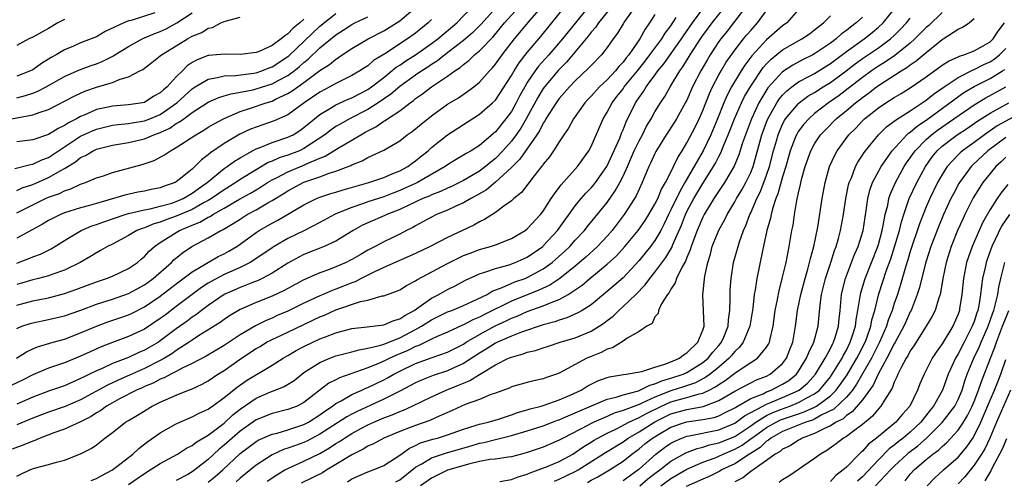
# Model space of a CAD drawing. Units: inches. Extents: x 2568000 to 2571000, y 1503000 to 1506000.
# Drawn here: x 2569017 to 2569141, y 1503142 to 1503199 of the extents above; entities that cross this region are included whole.
import ezdxf

# ---------------------------------------------------------------- set-up
doc = ezdxf.new("R2010")
doc.units = ezdxf.units.IN
doc.header["$MEASUREMENT"] = 0
doc.layers.add('LD25681503_2ft', color=101, linetype='Continuous')

msp = doc.modelspace()

# ---------------------------------------------------------------- linework, layer by layer
at = {"layer": 'LD25681503_2ft'}
for points, elevation in [([(2569031, 1503141.17), (2569033, 1503142.57), (2569033.73, 1503143), (2569035, 1503143.82), (2569037.17, 1503145), (2569038.28, 1503145.72), (2569039, 1503146.08), (2569039.5, 1503146.5), (2569041, 1503147.38), (2569043, 1503148.88), (2569044.1, 1503149.9), (2569045, 1503150.6), (2569047, 1503151.99), (2569048.73, 1503152.73), (2569049.41, 1503153), (2569050.53, 1503153.47), (2569051.77, 1503154.23), (2569052.72, 1503155), (2569053, 1503155.2), (2569055, 1503156.48), (2569056.24, 1503157), (2569057, 1503157.28), (2569058.35, 1503157.65), (2569059, 1503157.79), (2569059.93, 1503158.07), (2569061, 1503158.24), (2569062.65, 1503158.65), (2569063, 1503158.77), (2569065, 1503159.55), (2569067, 1503160.59), (2569067.73, 1503161), (2569069, 1503161.82), (2569071, 1503162.8), (2569071.54, 1503163), (2569073, 1503163.6), (2569074.09, 1503164.09), (2569075.96, 1503165), (2569076.6, 1503165.4), (2569077.84, 1503165.84), (2569079.44, 1503166.56), (2569080.71, 1503167), (2569081, 1503167.12), (2569083, 1503168.19), (2569084.12, 1503169), (2569084.59, 1503169.41), (2569085.65, 1503170.35), (2569086.32, 1503171), (2569087, 1503171.78), (2569088.15, 1503173), (2569088.52, 1503173.48), (2569091, 1503176.52), (2569092.03, 1503177.97), (2569092.58, 1503179), (2569093, 1503179.82), (2569093.54, 1503181), (2569094.41, 1503183), (2569095, 1503184.24), (2569095.42, 1503185), (2569095.94, 1503186.06), (2569096.51, 1503187), (2569097, 1503187.87), (2569097.69, 1503189), (2569098.22, 1503189.78), (2569098.89, 1503191), (2569100.11, 1503193), (2569100.49, 1503193.51), (2569101.4, 1503195), (2569102.69, 1503197), (2569103, 1503197.44), (2569104.16, 1503199), (2569106.29, 1503201.71)], 10444), ([(2569088.62, 1503201), (2569085.42, 1503197), (2569083.68, 1503195), (2569082.42, 1503193.58), (2569081.99, 1503193), (2569081, 1503191.53), (2569080.68, 1503191), (2569080.07, 1503189.93), (2569079.6, 1503189), (2569079, 1503187.93), (2569078.32, 1503187), (2569077, 1503185.38), (2569075, 1503183.67), (2569073.98, 1503183), (2569073.35, 1503182.65), (2569073, 1503182.42), (2569072.1, 1503181.9), (2569071, 1503181.21), (2569070.72, 1503181), (2569067.23, 1503179), (2569067.08, 1503178.92), (2569065, 1503178), (2569064.26, 1503177.74), (2569063, 1503177.24), (2569061, 1503176.58), (2569060.34, 1503176.34), (2569059, 1503175.9), (2569057, 1503175.07), (2569056.84, 1503175), (2569055, 1503173.99), (2569053.07, 1503173), (2569051, 1503172), (2569049.28, 1503171), (2569049, 1503170.83), (2569046.73, 1503169.27), (2569046.26, 1503169), (2569045, 1503168.37), (2569043, 1503167.47), (2569041.38, 1503166.62), (2569041, 1503166.39), (2569040.15, 1503165.85), (2569039, 1503165), (2569037, 1503163.46), (2569035.59, 1503162.41), (2569035, 1503161.96), (2569033, 1503160.65), (2569031, 1503159.71), (2569029, 1503158.99), (2569027.57, 1503158.43), (2569026.19, 1503157.81), (2569025, 1503157.25), (2569023, 1503156.43), (2569022.11, 1503156.11), (2569021, 1503155.74), (2569019, 1503154.91), (2569017.73, 1503154.27), (2569016.38, 1503153.62)], 10456), ([(2569016.99, 1503157), (2569018.21, 1503157.79), (2569019, 1503158.16), (2569019.59, 1503158.41), (2569021.55, 1503159), (2569023, 1503159.4), (2569025, 1503160.17), (2569026.98, 1503161.02), (2569028.44, 1503161.56), (2569029.94, 1503162.06), (2569031, 1503162.45), (2569031.38, 1503162.62), (2569033, 1503163.44), (2569035, 1503164.77), (2569037, 1503166.34), (2569039, 1503167.83), (2569042.27, 1503169.73), (2569043, 1503170.08), (2569043.59, 1503170.41), (2569044.57, 1503171), (2569045, 1503171.29), (2569047, 1503172.76), (2569047.37, 1503173), (2569049, 1503173.93), (2569049.71, 1503174.29), (2569053, 1503176.23), (2569054.56, 1503177), (2569055, 1503177.18), (2569056.38, 1503177.62), (2569057, 1503177.8), (2569057.9, 1503178.1), (2569061.12, 1503179), (2569063, 1503179.66), (2569064.08, 1503180.08), (2569065, 1503180.47), (2569066.01, 1503181), (2569066.57, 1503181.43), (2569067, 1503181.72), (2569067.7, 1503182.3), (2569068.57, 1503183), (2569069, 1503183.38), (2569071, 1503184.97), (2569073, 1503186.3), (2569075, 1503187.56), (2569076.65, 1503189), (2569077, 1503189.35), (2569079, 1503192.42), (2569079.34, 1503193), (2569079.99, 1503194.01), (2569081, 1503195.31), (2569082.7, 1503197.3), (2569084.08, 1503199), (2569085.64, 1503201)], 10458), ([(2569017, 1503168.91), (2569018.51, 1503169.49), (2569019, 1503169.7), (2569019.97, 1503170.03), (2569021.31, 1503170.69), (2569023, 1503171.75), (2569025.09, 1503173), (2569026.43, 1503173.57), (2569027, 1503173.75), (2569027.91, 1503174.09), (2569029, 1503174.47), (2569030.59, 1503175), (2569031, 1503175.12), (2569033, 1503175.59), (2569033.71, 1503175.71), (2569035, 1503176.03), (2569036.44, 1503176.44), (2569037, 1503176.62), (2569037.87, 1503177), (2569038.56, 1503177.44), (2569039, 1503177.67), (2569039.76, 1503178.24), (2569040.88, 1503179), (2569043, 1503180.75), (2569043.38, 1503181), (2569044.3, 1503181.7), (2569045, 1503182.12), (2569046.54, 1503183), (2569047, 1503183.24), (2569047.37, 1503183.37), (2569049, 1503184.03), (2569051, 1503184.68), (2569051.65, 1503185), (2569052.48, 1503185.52), (2569053, 1503185.89), (2569054.32, 1503187), (2569055, 1503187.54), (2569056.33, 1503188.33), (2569057, 1503188.75), (2569058.54, 1503189.46), (2569059, 1503189.64), (2569061, 1503190.68), (2569061.46, 1503191), (2569063, 1503192.19), (2569064.55, 1503193.45), (2569065, 1503193.72), (2569065.76, 1503194.24), (2569067, 1503195.02), (2569069, 1503196.42), (2569069.77, 1503197), (2569072.16, 1503199), (2569074.03, 1503201)], 10466), ([(2569077.13, 1503201), (2569075.18, 1503198.82), (2569074.18, 1503197.82), (2569073, 1503196.8), (2569070.66, 1503195), (2569069.74, 1503194.26), (2569069, 1503193.78), (2569068.53, 1503193.46), (2569067.78, 1503193), (2569067, 1503192.47), (2569065, 1503191.06), (2569063.9, 1503190.1), (2569062.29, 1503189), (2569061, 1503188.18), (2569058.73, 1503187), (2569057.62, 1503186.38), (2569057, 1503186.01), (2569056.4, 1503185.6), (2569055.62, 1503185), (2569053, 1503183.26), (2569052.45, 1503183), (2569051, 1503182.43), (2569049.9, 1503182.1), (2569049, 1503181.69), (2569048.5, 1503181.5), (2569047, 1503180.62), (2569045, 1503179.38), (2569044.45, 1503179), (2569043, 1503178.11), (2569041.4, 1503177), (2569041, 1503176.76), (2569040.49, 1503176.49), (2569039, 1503175.65), (2569037, 1503174.78), (2569035.67, 1503174.33), (2569035, 1503174.05), (2569034.17, 1503173.83), (2569033, 1503173.34), (2569032.73, 1503173.27), (2569032.06, 1503173), (2569031, 1503172.38), (2569029, 1503171.31), (2569028.39, 1503171), (2569027.52, 1503170.48), (2569027, 1503170.21), (2569026.26, 1503169.74), (2569024.96, 1503169), (2569023, 1503168.04), (2569021.53, 1503167.53), (2569021, 1503167.32), (2569019.73, 1503167), (2569019, 1503166.83), (2569017.61, 1503166.4), (2569017, 1503166.23)], 10464), ([(2569017, 1503163.65), (2569019, 1503164.18), (2569021, 1503164.57), (2569023, 1503165.09), (2569024.4, 1503165.6), (2569027, 1503166.59), (2569028.27, 1503167), (2569029, 1503167.29), (2569031, 1503168.23), (2569032.12, 1503169), (2569032.59, 1503169.41), (2569033, 1503169.75), (2569033.6, 1503170.4), (2569034.26, 1503171), (2569035, 1503171.5), (2569037, 1503172.77), (2569037.39, 1503173), (2569039, 1503173.67), (2569039.96, 1503174.04), (2569041, 1503174.66), (2569041.23, 1503174.77), (2569041.58, 1503175), (2569043, 1503175.79), (2569044.92, 1503176.92), (2569046.31, 1503177.69), (2569047, 1503178.11), (2569047.57, 1503178.43), (2569048.44, 1503179), (2569049, 1503179.34), (2569049.65, 1503179.65), (2569051, 1503180.36), (2569053, 1503181.17), (2569053.34, 1503181.34), (2569055, 1503182.06), (2569055.68, 1503182.32), (2569057.4, 1503183.4), (2569059, 1503184.33), (2569060.12, 1503185), (2569060.69, 1503185.31), (2569061, 1503185.5), (2569062, 1503186), (2569063, 1503186.7), (2569063.2, 1503186.8), (2569063.46, 1503187), (2569065, 1503188.01), (2569066.31, 1503189), (2569066.72, 1503189.28), (2569067, 1503189.52), (2569067.88, 1503190.12), (2569069, 1503190.99), (2569071, 1503192.33), (2569071.91, 1503193), (2569072.57, 1503193.43), (2569073, 1503193.81), (2569073.69, 1503194.31), (2569074.4, 1503195), (2569075, 1503195.49), (2569076.73, 1503197.27), (2569078.14, 1503199), (2569079.93, 1503201)], 10462), ([(2569017, 1503160.74), (2569017.64, 1503161), (2569018.67, 1503161.33), (2569019, 1503161.43), (2569021, 1503161.84), (2569023, 1503162.32), (2569025.03, 1503163.03), (2569027, 1503163.76), (2569029, 1503164.4), (2569031, 1503165.11), (2569033, 1503166.2), (2569033.47, 1503166.53), (2569034.09, 1503167), (2569036.39, 1503169), (2569036.69, 1503169.31), (2569037.78, 1503170.22), (2569038.96, 1503171), (2569041, 1503172.08), (2569042.58, 1503173), (2569042.87, 1503173.13), (2569044.14, 1503173.86), (2569045, 1503174.44), (2569045.89, 1503175), (2569047, 1503175.61), (2569048.47, 1503176.47), (2569049, 1503176.76), (2569050.4, 1503177.6), (2569051, 1503177.98), (2569053, 1503179.04), (2569055, 1503179.73), (2569056.17, 1503180.17), (2569057, 1503180.42), (2569058.87, 1503181.13), (2569059, 1503181.21), (2569060.28, 1503181.72), (2569061, 1503182.13), (2569063, 1503183.06), (2569065, 1503184.25), (2569065.95, 1503185), (2569066.58, 1503185.42), (2569067.68, 1503186.32), (2569069, 1503187.37), (2569071, 1503188.84), (2569072.36, 1503189.64), (2569073.56, 1503190.44), (2569074.28, 1503191), (2569075, 1503191.58), (2569076.24, 1503193), (2569076.62, 1503193.38), (2569077, 1503193.83), (2569077.84, 1503195), (2569079.41, 1503197), (2569081.37, 1503199.37), (2569082.77, 1503201)], 10460), ([(2569091.52, 1503201), (2569089.91, 1503199), (2569089.56, 1503198.44), (2569089, 1503197.83), (2569088.64, 1503197.36), (2569085.91, 1503194.09), (2569084.91, 1503193.09), (2569083.16, 1503191), (2569083, 1503190.78), (2569082.32, 1503189.68), (2569080.86, 1503187), (2569080.17, 1503185.83), (2569079.61, 1503185), (2569079, 1503184.19), (2569077.95, 1503183), (2569077, 1503182.03), (2569076.42, 1503181.58), (2569075.75, 1503181), (2569075, 1503180.43), (2569073, 1503179.27), (2569072.48, 1503179), (2569071.49, 1503178.51), (2569071, 1503178.31), (2569070.12, 1503177.88), (2569069, 1503177.47), (2569068.69, 1503177.31), (2569067.9, 1503177), (2569066.23, 1503176.23), (2569065, 1503175.64), (2569063.37, 1503175), (2569063.12, 1503174.88), (2569061, 1503173.95), (2569060.35, 1503173.65), (2569059.17, 1503173), (2569057, 1503171.67), (2569055.52, 1503171), (2569053, 1503169.98), (2569052.35, 1503169.65), (2569051, 1503168.91), (2569049, 1503167.66), (2569047.75, 1503167), (2569047.25, 1503166.75), (2569046.46, 1503166.46), (2569045, 1503165.87), (2569043, 1503164.97), (2569041, 1503163.62), (2569040.17, 1503163), (2569039.52, 1503162.48), (2569039, 1503162.15), (2569038.35, 1503161.65), (2569037, 1503160.67), (2569035, 1503159.16), (2569034.76, 1503159), (2569033, 1503157.99), (2569032.3, 1503157.7), (2569031, 1503157.08), (2569029, 1503156.32), (2569027.72, 1503155.72), (2569027, 1503155.42), (2569026.14, 1503155), (2569025.36, 1503154.64), (2569025, 1503154.44), (2569023.98, 1503154.02), (2569023, 1503153.56), (2569021, 1503152.86), (2569019, 1503152.13), (2569017, 1503151.26)], 10454), ([(2569094.48, 1503201), (2569093.18, 1503199.18), (2569093, 1503198.91), (2569092.29, 1503197.71), (2569091.75, 1503197), (2569091, 1503195.92), (2569090.29, 1503195), (2569089, 1503193.69), (2569088.68, 1503193.32), (2569087, 1503191.76), (2569086.28, 1503191), (2569085, 1503189.55), (2569084.6, 1503189), (2569083.33, 1503187), (2569083.22, 1503186.78), (2569083, 1503186.46), (2569082.52, 1503185.48), (2569082.21, 1503185), (2569080.07, 1503181.93), (2569079, 1503180.9), (2569077, 1503179.04), (2569075.9, 1503178.1), (2569074.63, 1503177.37), (2569073.91, 1503177), (2569073, 1503176.47), (2569072.06, 1503176.06), (2569071, 1503175.56), (2569069.61, 1503175), (2569069, 1503174.69), (2569067.92, 1503174.08), (2569067, 1503173.59), (2569066.63, 1503173.37), (2569065.87, 1503173), (2569065, 1503172.55), (2569063, 1503171.6), (2569061.92, 1503171), (2569061, 1503170.52), (2569060.03, 1503169.97), (2569059, 1503169.35), (2569058.77, 1503169.23), (2569058.28, 1503169), (2569057, 1503168.44), (2569056.09, 1503168.09), (2569055, 1503167.71), (2569053, 1503166.82), (2569051, 1503165.75), (2569050.52, 1503165.48), (2569049, 1503164.78), (2569047, 1503163.97), (2569045, 1503163.09), (2569043.69, 1503162.31), (2569043, 1503161.86), (2569042.51, 1503161.49), (2569039.8, 1503159.8), (2569039, 1503159.28), (2569038.6, 1503159), (2569037, 1503157.97), (2569036.44, 1503157.56), (2569035.51, 1503157), (2569035, 1503156.72), (2569033, 1503155.72), (2569031.13, 1503154.87), (2569029.73, 1503154.27), (2569028.36, 1503153.64), (2569025, 1503151.77), (2569023.06, 1503150.94), (2569021, 1503150.23), (2569020.11, 1503149.89), (2569019, 1503149.47), (2569017, 1503148.66)], 10452), ([(2569017, 1503175.22), (2569020.61, 1503177), (2569021, 1503177.17), (2569022.35, 1503177.65), (2569023, 1503177.99), (2569023.78, 1503178.22), (2569025, 1503178.8), (2569025.61, 1503179), (2569027, 1503179.58), (2569027.87, 1503179.87), (2569029, 1503180.26), (2569032.72, 1503181.28), (2569034.21, 1503181.79), (2569035.52, 1503182.48), (2569036.28, 1503183), (2569037, 1503183.38), (2569039.45, 1503185), (2569040.44, 1503185.56), (2569041, 1503185.93), (2569041.67, 1503186.33), (2569043, 1503187.05), (2569045, 1503187.9), (2569046.31, 1503188.31), (2569048.27, 1503189), (2569049, 1503189.22), (2569049.45, 1503189.45), (2569051, 1503190.16), (2569051.52, 1503190.48), (2569052.22, 1503191), (2569053, 1503191.55), (2569055, 1503193.04), (2569056.2, 1503193.8), (2569057, 1503194.48), (2569057.33, 1503194.67), (2569057.8, 1503195), (2569059, 1503195.8), (2569061.05, 1503197), (2569063, 1503198), (2569065, 1503199.25), (2569067, 1503200.92)], 10470), ([(2569026.32, 1503141.68), (2569027, 1503141.93), (2569027.68, 1503142.32), (2569029.02, 1503143), (2569031.57, 1503145), (2569032.29, 1503145.71), (2569033.43, 1503146.57), (2569035, 1503147.65), (2569037, 1503148.8), (2569037.43, 1503149), (2569039, 1503149.66), (2569039.88, 1503150.12), (2569041, 1503150.61), (2569041.21, 1503150.79), (2569041.55, 1503151), (2569043, 1503152.06), (2569044.62, 1503153.38), (2569045.8, 1503154.2), (2569049, 1503156.11), (2569050.39, 1503157), (2569051, 1503157.34), (2569052.03, 1503157.97), (2569053, 1503158.47), (2569054.1, 1503159), (2569055, 1503159.41), (2569055.69, 1503159.69), (2569057, 1503160.18), (2569059, 1503160.71), (2569060.92, 1503160.92), (2569063, 1503161.19), (2569064.26, 1503161.74), (2569065, 1503161.94), (2569065.63, 1503162.37), (2569066.81, 1503163), (2569067.4, 1503163.4), (2569069, 1503164.54), (2569069.91, 1503165), (2569071, 1503165.62), (2569071.94, 1503166.06), (2569073.24, 1503166.76), (2569075, 1503167.57), (2569075.81, 1503167.81), (2569077, 1503168.26), (2569078.72, 1503168.72), (2569079.49, 1503169), (2569081, 1503169.68), (2569082.93, 1503171), (2569083, 1503171.06), (2569084.78, 1503173), (2569087, 1503176.11), (2569087.73, 1503177), (2569088.32, 1503177.68), (2569089, 1503178.35), (2569089.3, 1503178.7), (2569089.54, 1503179), (2569090.98, 1503181), (2569092.58, 1503184.58), (2569092.81, 1503185.19), (2569093, 1503185.63), (2569093.38, 1503186.62), (2569094.57, 1503189), (2569095, 1503189.65), (2569095.57, 1503190.43), (2569095.9, 1503191), (2569097, 1503192.48), (2569097.37, 1503193), (2569098.11, 1503193.89), (2569098.89, 1503195), (2569100.33, 1503197), (2569100.59, 1503197.41), (2569101.7, 1503199), (2569103, 1503200.77)], 10446), ([(2569108.64, 1503201.36), (2569106.85, 1503199), (2569106.03, 1503197.97), (2569105.24, 1503197), (2569105, 1503196.66), (2569103.91, 1503195), (2569103.57, 1503194.43), (2569102.73, 1503193), (2569101.72, 1503191), (2569101, 1503189.33), (2569100.89, 1503189.11), (2569099.72, 1503187), (2569099.44, 1503186.56), (2569098.42, 1503185), (2569097.11, 1503182.89), (2569097, 1503182.65), (2569096.5, 1503181.5), (2569096.25, 1503181), (2569095.4, 1503179), (2569095, 1503178.17), (2569094.65, 1503177.35), (2569094.43, 1503177), (2569093.14, 1503175), (2569091.63, 1503173), (2569091, 1503172.28), (2569089.79, 1503171), (2569088.33, 1503169.67), (2569087.56, 1503169), (2569087, 1503168.54), (2569085.07, 1503167), (2569083.83, 1503166.17), (2569082.46, 1503165.54), (2569079, 1503164.16), (2569075.56, 1503162.44), (2569075, 1503162.13), (2569074.19, 1503161.81), (2569073, 1503161.17), (2569072.87, 1503161.13), (2569071, 1503160.27), (2569069.72, 1503159.72), (2569069, 1503159.38), (2569067.41, 1503158.59), (2569067, 1503158.45), (2569066.03, 1503157.97), (2569065, 1503157.53), (2569064.61, 1503157.39), (2569063.76, 1503157), (2569063, 1503156.63), (2569062.33, 1503156.33), (2569061, 1503155.8), (2569057.44, 1503154.56), (2569057, 1503154.31), (2569056.13, 1503153.87), (2569053, 1503151.44), (2569052.14, 1503151), (2569051, 1503150.57), (2569049, 1503150.09), (2569047, 1503149.28), (2569045, 1503147.85), (2569044.01, 1503147), (2569043, 1503146.09), (2569042.39, 1503145.61), (2569041, 1503144.3), (2569039.34, 1503143), (2569039, 1503142.75), (2569038.43, 1503142.43), (2569037, 1503141.67)], 10442), ([(2569041, 1503141.49), (2569041.85, 1503142.15), (2569042.82, 1503143), (2569045, 1503145.05), (2569047, 1503146.55), (2569047.28, 1503146.72), (2569049, 1503147.49), (2569049.63, 1503147.63), (2569051, 1503148.03), (2569053, 1503148.69), (2569053.58, 1503149), (2569055, 1503149.9), (2569055.63, 1503150.37), (2569056.58, 1503151), (2569057, 1503151.32), (2569057.67, 1503151.67), (2569059, 1503152.44), (2569060.26, 1503153), (2569060.76, 1503153.23), (2569061, 1503153.32), (2569063, 1503154.29), (2569063.46, 1503154.54), (2569064.25, 1503155), (2569065, 1503155.38), (2569067, 1503156.32), (2569069.09, 1503157.09), (2569071, 1503157.76), (2569073, 1503158.77), (2569073.34, 1503159), (2569075, 1503159.97), (2569076.96, 1503161.04), (2569078.33, 1503161.67), (2569079, 1503162.01), (2569079.73, 1503162.27), (2569081, 1503162.84), (2569083, 1503163.55), (2569084, 1503164), (2569085, 1503164.37), (2569086.13, 1503165), (2569087.86, 1503166.14), (2569088.84, 1503167), (2569091, 1503168.78), (2569092.16, 1503169.84), (2569093.23, 1503171), (2569094.89, 1503173), (2569095.76, 1503174.24), (2569096.24, 1503175), (2569097, 1503176.28), (2569097.35, 1503177), (2569097.83, 1503178.17), (2569098.33, 1503179), (2569099, 1503180.32), (2569099.34, 1503181), (2569099.85, 1503182.15), (2569100.4, 1503183), (2569101, 1503183.98), (2569102.04, 1503185.96), (2569102.55, 1503187), (2569103, 1503188.02), (2569103.82, 1503190.18), (2569104.2, 1503191), (2569105, 1503192.5), (2569105.28, 1503193), (2569105.93, 1503194.07), (2569107, 1503195.59), (2569108.09, 1503197), (2569108.5, 1503197.5), (2569109, 1503198.07), (2569109.86, 1503199), (2569111, 1503200.55)], 10440), ([(2569115, 1503200.7), (2569113.51, 1503199), (2569113, 1503198.63), (2569111, 1503196.88), (2569109.13, 1503194.87), (2569108.27, 1503193.73), (2569107.82, 1503193), (2569106.6, 1503191), (2569106.05, 1503189.95), (2569105.64, 1503189), (2569104.85, 1503187), (2569104, 1503185), (2569103.03, 1503182.97), (2569100.76, 1503179), (2569100.1, 1503177.9), (2569099, 1503175.57), (2569098.71, 1503175), (2569098.17, 1503173.83), (2569097.73, 1503173), (2569097, 1503171.74), (2569096.45, 1503171), (2569095, 1503169.23), (2569093, 1503167.08), (2569091.9, 1503166.1), (2569090.82, 1503165.18), (2569089, 1503163.71), (2569087.88, 1503163), (2569087.33, 1503162.67), (2569085.95, 1503162.05), (2569085, 1503161.77), (2569084.44, 1503161.56), (2569083, 1503161.17), (2569080.25, 1503160.25), (2569079, 1503159.76), (2569077.26, 1503159), (2569077, 1503158.88), (2569075.86, 1503158.14), (2569075, 1503157.63), (2569073, 1503156.32), (2569071.78, 1503155.78), (2569071, 1503155.42), (2569069.18, 1503154.82), (2569067.73, 1503154.27), (2569067, 1503153.93), (2569065, 1503152.88), (2569063, 1503151.86), (2569059.66, 1503150.34), (2569059, 1503149.99), (2569058.36, 1503149.64), (2569055, 1503147.47), (2569053.38, 1503146.62), (2569053, 1503146.45), (2569051.93, 1503146.07), (2569051, 1503145.72), (2569050.45, 1503145.55), (2569049, 1503144.89), (2569047, 1503143.61), (2569045, 1503141.98), (2569044.49, 1503141.51)], 10438), ([(2569058.47, 1503141.53), (2569059, 1503141.88), (2569061, 1503142.75), (2569061.67, 1503143), (2569063, 1503143.56), (2569065, 1503144.85), (2569066.25, 1503145.75), (2569067, 1503146.06), (2569067.62, 1503146.38), (2569069.15, 1503146.85), (2569069.76, 1503147), (2569071, 1503147.39), (2569073, 1503148.11), (2569074.6, 1503148.6), (2569075, 1503148.74), (2569076.11, 1503149), (2569077.37, 1503149.37), (2569079, 1503149.91), (2569079.79, 1503150.21), (2569081, 1503150.54), (2569081.34, 1503150.66), (2569082.73, 1503151), (2569083.11, 1503151.11), (2569085, 1503151.78), (2569086.36, 1503152.36), (2569087.74, 1503153), (2569088.51, 1503153.49), (2569089, 1503153.76), (2569089.84, 1503154.16), (2569091, 1503154.59), (2569091.32, 1503154.68), (2569093.04, 1503154.96), (2569093.39, 1503155), (2569095.34, 1503155.34), (2569097, 1503155.88), (2569098.24, 1503156.24), (2569099, 1503156.55), (2569100.07, 1503157), (2569100.57, 1503157.43), (2569101, 1503157.66), (2569102.39, 1503159), (2569103, 1503160.52), (2569103.15, 1503161), (2569103.07, 1503162.93), (2569103.01, 1503165), (2569103.26, 1503167.26), (2569103.62, 1503169), (2569103.96, 1503170.04), (2569104.19, 1503171), (2569105, 1503173.04), (2569105.71, 1503174.29), (2569106.04, 1503175), (2569107, 1503176.58), (2569107.23, 1503177), (2569107.9, 1503178.1), (2569108.39, 1503179), (2569109, 1503180.25), (2569109.3, 1503181), (2569110.4, 1503185), (2569111.1, 1503186.9), (2569112.28, 1503189), (2569112.56, 1503189.44), (2569113, 1503189.95), (2569113.51, 1503190.49), (2569114.17, 1503191), (2569115, 1503191.61), (2569116.28, 1503192.28), (2569117, 1503192.69), (2569119, 1503193.92), (2569121, 1503195.42), (2569123.21, 1503197), (2569124.21, 1503197.79), (2569125, 1503198.46), (2569125.59, 1503199), (2569127.19, 1503201)], 10432), ([(2569015, 1503186.76), (2569019, 1503187.49), (2569019.8, 1503187.8), (2569021, 1503188.18), (2569024.18, 1503189.82), (2569025, 1503190.22), (2569025.55, 1503190.45), (2569027, 1503190.95), (2569029, 1503191.53), (2569029.96, 1503191.96), (2569031, 1503192.25), (2569032.42, 1503193), (2569032.81, 1503193.19), (2569033, 1503193.35), (2569033.95, 1503194.05), (2569035, 1503194.88), (2569035.14, 1503195), (2569037, 1503196.13), (2569038.39, 1503197), (2569039, 1503197.34), (2569040.19, 1503197.81), (2569041, 1503198.34), (2569041.55, 1503198.45), (2569042.59, 1503199), (2569043, 1503199.18), (2569043.28, 1503199.28), (2569045, 1503199.71)], 10478), ([(2569097, 1503200.05), (2569096.33, 1503199), (2569095.76, 1503198.23), (2569095.09, 1503197), (2569093.71, 1503195), (2569093.38, 1503194.62), (2569093, 1503194.09), (2569092.46, 1503193.54), (2569092.05, 1503193), (2569091, 1503191.88), (2569090.05, 1503191), (2569089, 1503189.84), (2569088.58, 1503189.42), (2569088.2, 1503189), (2569086.8, 1503187), (2569086.16, 1503185.84), (2569085.58, 1503185), (2569085, 1503184.13), (2569084.3, 1503183), (2569083.77, 1503182.23), (2569083, 1503181.3), (2569082.89, 1503181.11), (2569082.77, 1503181), (2569081.87, 1503179.87), (2569080.25, 1503177.75), (2569079.32, 1503177), (2569079, 1503176.71), (2569078.06, 1503176.06), (2569077, 1503175.27), (2569075.62, 1503174.38), (2569075, 1503174.1), (2569074.31, 1503173.69), (2569071, 1503172.14), (2569068.84, 1503171), (2569067, 1503170.11), (2569063, 1503168.37), (2569061.83, 1503167.83), (2569060.18, 1503167), (2569059.41, 1503166.59), (2569059, 1503166.46), (2569057.97, 1503166.03), (2569057, 1503165.65), (2569056.52, 1503165.48), (2569055.43, 1503165), (2569055, 1503164.82), (2569053, 1503163.9), (2569051, 1503162.9), (2569049.66, 1503162.34), (2569049, 1503162.03), (2569048.26, 1503161.74), (2569046.94, 1503161.06), (2569045, 1503159.92), (2569043, 1503158.6), (2569040.74, 1503157.26), (2569039, 1503156.35), (2569037.74, 1503155.74), (2569037, 1503155.33), (2569036.32, 1503155), (2569035.46, 1503154.54), (2569035, 1503154.37), (2569034.11, 1503153.89), (2569033, 1503153.44), (2569032.71, 1503153.29), (2569032.02, 1503153), (2569029.9, 1503151.9), (2569029, 1503151.42), (2569028.27, 1503151), (2569027.55, 1503150.45), (2569027, 1503150.14), (2569026.32, 1503149.68), (2569025, 1503149.03), (2569023, 1503148.11), (2569021.64, 1503147.64), (2569019.95, 1503147), (2569019.29, 1503146.71), (2569019, 1503146.62), (2569017.87, 1503146.13), (2569016.41, 1503145.59)], 10450), ([(2569016.76, 1503180.76), (2569018.72, 1503181.28), (2569019, 1503181.32), (2569020.15, 1503181.85), (2569021, 1503182.15), (2569025, 1503184.8), (2569026.5, 1503185.5), (2569027, 1503185.71), (2569029, 1503186.19), (2569029.71, 1503186.29), (2569031, 1503186.42), (2569031.49, 1503186.51), (2569033, 1503186.74), (2569033.68, 1503187), (2569035, 1503187.55), (2569037.07, 1503189), (2569039, 1503190.76), (2569039.38, 1503191), (2569041, 1503191.97), (2569042.15, 1503192.15), (2569043, 1503192.38), (2569044.41, 1503192.41), (2569046.71, 1503192.71), (2569047, 1503192.76), (2569047.73, 1503193), (2569048.64, 1503193.36), (2569049, 1503193.49), (2569051, 1503194.81), (2569051.11, 1503194.89), (2569055, 1503198.58), (2569057, 1503200.18)], 10474), ([(2569034.29, 1503200.29), (2569031.33, 1503199.33), (2569031, 1503199.25), (2569030.41, 1503199), (2569028.07, 1503197.93), (2569027, 1503197.28), (2569026.33, 1503197), (2569025, 1503196.51), (2569024.11, 1503196.11), (2569023, 1503195.65), (2569021.95, 1503195), (2569021.33, 1503194.67), (2569021, 1503194.45), (2569020.09, 1503193.91), (2569019, 1503193.14), (2569018.72, 1503193), (2569017, 1503192.34)], 10482), ([(2569017, 1503189.63), (2569018.09, 1503189.91), (2569019, 1503190.21), (2569019.57, 1503190.43), (2569020.7, 1503191), (2569023, 1503192.29), (2569024.58, 1503193), (2569024.86, 1503193.14), (2569026.33, 1503193.67), (2569027, 1503193.9), (2569027.8, 1503194.2), (2569029.12, 1503194.88), (2569029.28, 1503195), (2569031, 1503196.06), (2569032.9, 1503197.1), (2569033, 1503197.13), (2569034.31, 1503197.69), (2569035, 1503197.93), (2569035.74, 1503198.27), (2569037.07, 1503199), (2569039, 1503200.27)], 10480), ([(2569017, 1503178.01), (2569017.67, 1503178.33), (2569019, 1503178.78), (2569021, 1503179.63), (2569022.52, 1503180.52), (2569023, 1503180.77), (2569024.38, 1503181.62), (2569025, 1503182.13), (2569025.61, 1503182.39), (2569026.6, 1503183), (2569027, 1503183.19), (2569029, 1503183.68), (2569031, 1503184.02), (2569033, 1503184.49), (2569034.2, 1503185), (2569035, 1503185.28), (2569036.18, 1503185.82), (2569037, 1503186.39), (2569037.4, 1503186.6), (2569037.93, 1503187), (2569039, 1503187.78), (2569041, 1503189.07), (2569042.33, 1503189.67), (2569043, 1503189.87), (2569043.86, 1503190.14), (2569045, 1503190.32), (2569046.64, 1503190.64), (2569047, 1503190.73), (2569049, 1503191.37), (2569049.84, 1503191.84), (2569051, 1503192.44), (2569051.76, 1503193), (2569052.45, 1503193.55), (2569053, 1503194.06), (2569053.53, 1503194.47), (2569055, 1503195.87), (2569057, 1503197.52), (2569057.92, 1503198.08), (2569059, 1503198.79), (2569059.4, 1503199), (2569061, 1503199.77)], 10472), ([(2569017, 1503142.24), (2569017.53, 1503142.47), (2569018.66, 1503143), (2569019.21, 1503143.21), (2569021, 1503143.68), (2569021.99, 1503143.99), (2569023, 1503144.24), (2569024.99, 1503145.01), (2569026.32, 1503145.68), (2569027, 1503146.16), (2569028.06, 1503147), (2569029, 1503147.69), (2569030.65, 1503149), (2569031, 1503149.21), (2569032.13, 1503149.87), (2569033.99, 1503151), (2569035, 1503151.5), (2569037, 1503152.39), (2569038.55, 1503153), (2569038.89, 1503153.11), (2569040.24, 1503153.76), (2569041, 1503154.18), (2569042.22, 1503155), (2569043, 1503155.48), (2569045.18, 1503157), (2569047, 1503158.21), (2569047.51, 1503158.49), (2569048.31, 1503159), (2569049, 1503159.36), (2569051, 1503160.28), (2569053, 1503161.24), (2569054.21, 1503161.79), (2569055, 1503162.19), (2569055.59, 1503162.41), (2569057, 1503163.06), (2569060.1, 1503164.1), (2569061, 1503164.28), (2569062.8, 1503164.8), (2569063, 1503164.83), (2569064.61, 1503165.39), (2569065, 1503165.58), (2569065.87, 1503166.13), (2569067, 1503166.71), (2569067.16, 1503166.84), (2569071, 1503168.88), (2569072.41, 1503169.59), (2569073, 1503169.85), (2569073.82, 1503170.18), (2569075, 1503170.61), (2569076.38, 1503171), (2569077, 1503171.21), (2569079, 1503171.99), (2569080.74, 1503173), (2569081, 1503173.2), (2569082.66, 1503175), (2569083, 1503175.43), (2569084.01, 1503177), (2569084.39, 1503177.61), (2569085, 1503178.38), (2569085.26, 1503178.74), (2569087.27, 1503181), (2569088.72, 1503183), (2569089, 1503183.52), (2569090.49, 1503187), (2569091, 1503187.84), (2569091.62, 1503189), (2569092.23, 1503189.77), (2569093, 1503190.77), (2569093.16, 1503191), (2569094.8, 1503193), (2569095.77, 1503194.23), (2569096.36, 1503195), (2569097.85, 1503197), (2569098.28, 1503197.72), (2569099, 1503198.66), (2569099.67, 1503199.67)], 10448), ([(2569053, 1503199.46), (2569052.48, 1503199), (2569051.66, 1503198.34), (2569051, 1503197.62), (2569050.59, 1503197.41), (2569050.15, 1503197), (2569049, 1503196.16), (2569047.46, 1503195.46), (2569047, 1503195.3), (2569045.04, 1503195.04), (2569043.11, 1503195.11), (2569042.06, 1503195), (2569041.08, 1503194.92), (2569041, 1503194.91), (2569039.61, 1503194.39), (2569039, 1503194.04), (2569038.37, 1503193.63), (2569037.77, 1503193), (2569037, 1503192.26), (2569035.84, 1503191), (2569035.38, 1503190.62), (2569035, 1503190.24), (2569034.19, 1503189.81), (2569033, 1503189.05), (2569032.75, 1503189), (2569031, 1503188.76), (2569029, 1503188.59), (2569028.45, 1503188.45), (2569027, 1503188.14), (2569025.46, 1503187.46), (2569025, 1503187.28), (2569024.5, 1503187), (2569023.49, 1503186.51), (2569023, 1503186.16), (2569022.2, 1503185.8), (2569021, 1503185.01), (2569019, 1503184.36), (2569017, 1503184.09)], 10476), ([(2569023, 1503199.44), (2569022.17, 1503199), (2569021, 1503198.31), (2569020.16, 1503197.84), (2569019, 1503197.22), (2569018.52, 1503197), (2569017, 1503196.16)], 10484), ([(2569069, 1503199.42), (2569068.57, 1503199), (2569067, 1503197.74), (2569065.98, 1503197), (2569063.15, 1503195.15), (2569061.72, 1503194.28), (2569061, 1503193.65), (2569060.6, 1503193.4), (2569060.02, 1503193), (2569059, 1503192.4), (2569057, 1503191.42), (2569056.25, 1503191), (2569055, 1503190.35), (2569053.04, 1503189), (2569051, 1503187.51), (2569049.27, 1503186.73), (2569047, 1503185.95), (2569046.31, 1503185.69), (2569044.95, 1503185.05), (2569043, 1503183.92), (2569041.27, 1503182.73), (2569041, 1503182.48), (2569040.15, 1503181.85), (2569039.34, 1503181), (2569039, 1503180.69), (2569037.37, 1503179.37), (2569037, 1503179.08), (2569036.85, 1503179), (2569035.46, 1503178.54), (2569035, 1503178.36), (2569033.86, 1503178.14), (2569033, 1503177.94), (2569032.2, 1503177.8), (2569030.56, 1503177.44), (2569029.14, 1503177), (2569027, 1503176.39), (2569026.13, 1503176.13), (2569025, 1503175.83), (2569023, 1503175.21), (2569022.48, 1503175), (2569021, 1503174.26), (2569020.21, 1503173.79), (2569018.93, 1503173.07), (2569017, 1503172.06)], 10468), ([(2569048.41, 1503141.59), (2569049.59, 1503142.41), (2569050.62, 1503143), (2569051, 1503143.2), (2569053, 1503144.1), (2569055, 1503145.08), (2569056.22, 1503145.78), (2569057, 1503146.3), (2569057.44, 1503146.56), (2569058.1, 1503147), (2569059, 1503147.56), (2569060.23, 1503148.23), (2569061, 1503148.65), (2569061.76, 1503149), (2569063, 1503149.53), (2569064.08, 1503149.92), (2569065, 1503150.33), (2569065.49, 1503150.51), (2569066.56, 1503151), (2569069, 1503152.17), (2569070.81, 1503153), (2569072.39, 1503153.61), (2569073, 1503153.89), (2569073.81, 1503154.19), (2569075, 1503154.98), (2569077, 1503156.17), (2569078.65, 1503157), (2569079, 1503157.15), (2569080.46, 1503157.54), (2569081, 1503157.75), (2569082.02, 1503157.98), (2569083, 1503158.32), (2569083.53, 1503158.47), (2569085.12, 1503159), (2569087, 1503159.57), (2569087.99, 1503159.99), (2569089, 1503160.4), (2569090, 1503161), (2569090.61, 1503161.39), (2569091, 1503161.71), (2569091.74, 1503162.26), (2569092.48, 1503163), (2569093, 1503163.46), (2569094.61, 1503165), (2569095.79, 1503166.21), (2569096.35, 1503167), (2569097, 1503167.8), (2569098.37, 1503169.63), (2569099.12, 1503170.88), (2569099.26, 1503171.26), (2569100.31, 1503173.69), (2569100.82, 1503175), (2569101, 1503175.38), (2569101.87, 1503177), (2569103, 1503178.91), (2569104.34, 1503181), (2569104.58, 1503181.42), (2569105, 1503182.26), (2569105.27, 1503182.73), (2569105.59, 1503183.59), (2569106.19, 1503185), (2569106.98, 1503187), (2569107.85, 1503189), (2569108.23, 1503189.77), (2569109, 1503191.1), (2569110.58, 1503193.42), (2569111, 1503193.89), (2569111.55, 1503194.45), (2569113, 1503195.63), (2569115.4, 1503197), (2569116.35, 1503197.65), (2569117, 1503198.14), (2569118.11, 1503199), (2569119, 1503199.88)], 10436), ([(2569123, 1503199.73), (2569122.24, 1503199), (2569121.52, 1503198.48), (2569121, 1503198.05), (2569120.38, 1503197.62), (2569119.7, 1503197), (2569119, 1503196.48), (2569117, 1503195.12), (2569116.78, 1503195), (2569115.57, 1503194.43), (2569114.27, 1503193.73), (2569113, 1503192.89), (2569111.14, 1503190.86), (2569110.02, 1503189), (2569109.08, 1503187), (2569108.33, 1503185), (2569107.98, 1503183.98), (2569107.52, 1503182.48), (2569106.94, 1503181.06), (2569105.73, 1503179), (2569104.39, 1503177), (2569103.16, 1503175), (2569103, 1503174.69), (2569102.27, 1503173), (2569101.82, 1503171.81), (2569101.53, 1503171), (2569101.42, 1503170.58), (2569101, 1503169.62), (2569100.84, 1503169.17), (2569100.36, 1503168.36), (2569099.72, 1503167), (2569099.55, 1503166.45), (2569099, 1503165.67), (2569098.78, 1503165.22), (2569098.57, 1503165), (2569097.8, 1503163.8), (2569097.44, 1503163), (2569097.41, 1503162.59), (2569097, 1503162.17), (2569096.64, 1503161.36), (2569095.97, 1503161), (2569095, 1503160.33), (2569093.51, 1503159.51), (2569093, 1503159.14), (2569091.69, 1503158.31), (2569091, 1503158.14), (2569090.27, 1503157.73), (2569089, 1503157.23), (2569088.48, 1503157), (2569085, 1503155.13), (2569084.66, 1503155), (2569083.41, 1503154.59), (2569083, 1503154.42), (2569081.82, 1503154.18), (2569081, 1503153.97), (2569079, 1503153.4), (2569078.74, 1503153.26), (2569077, 1503152.62), (2569076.44, 1503152.44), (2569075, 1503151.84), (2569073.19, 1503151.19), (2569071.56, 1503150.44), (2569069.59, 1503149.59), (2569068.79, 1503149.21), (2569067, 1503148.59), (2569066.32, 1503148.32), (2569065, 1503147.82), (2569063.01, 1503147), (2569061.73, 1503146.27), (2569061, 1503145.97), (2569060.41, 1503145.59), (2569059, 1503144.91), (2569057, 1503143.67), (2569055.85, 1503143), (2569055.34, 1503142.66), (2569052.67, 1503141.33)], 10434), ([(2569064.5, 1503141.5), (2569065, 1503141.78), (2569067, 1503143.36), (2569067.78, 1503143.78), (2569069, 1503144.52), (2569070.86, 1503145.14), (2569073.97, 1503146.03), (2569075, 1503146.34), (2569075.56, 1503146.44), (2569077, 1503146.82), (2569077.16, 1503146.84), (2569079, 1503147.3), (2569081, 1503147.9), (2569083, 1503148.55), (2569084.14, 1503149), (2569084.77, 1503149.23), (2569085, 1503149.3), (2569085.52, 1503149.52), (2569087, 1503150.16), (2569087.57, 1503150.43), (2569091, 1503151.88), (2569092.14, 1503152.14), (2569093, 1503152.42), (2569094.93, 1503152.93), (2569095.12, 1503153), (2569096.36, 1503153.64), (2569097, 1503153.78), (2569097.84, 1503154.16), (2569099, 1503154.49), (2569100.52, 1503155), (2569101, 1503155.22), (2569103, 1503156.45), (2569103.67, 1503157), (2569104.25, 1503157.75), (2569105, 1503158.58), (2569105.35, 1503159), (2569105.62, 1503159.62), (2569106.17, 1503161), (2569106.21, 1503161.79), (2569106.39, 1503163), (2569106.43, 1503164.43), (2569106.41, 1503165), (2569106.43, 1503165.57), (2569106.54, 1503167), (2569106.86, 1503169), (2569107.41, 1503171), (2569107.59, 1503171.59), (2569108.1, 1503173), (2569108.39, 1503173.61), (2569108.88, 1503175), (2569109, 1503175.23), (2569109.76, 1503177), (2569110.18, 1503177.82), (2569110.65, 1503179), (2569111, 1503179.94), (2569111.36, 1503181), (2569111.87, 1503183), (2569112.23, 1503184.23), (2569112.44, 1503185), (2569112.59, 1503185.41), (2569113, 1503186.31), (2569113.23, 1503186.77), (2569113.38, 1503187), (2569115, 1503188.93), (2569115.08, 1503189), (2569116.18, 1503189.82), (2569117, 1503190.31), (2569118.07, 1503191), (2569119, 1503191.56), (2569120.96, 1503193), (2569122.11, 1503193.89), (2569123, 1503194.53), (2569125, 1503195.89), (2569126.52, 1503197), (2569127, 1503197.45), (2569127.79, 1503198.21), (2569128.52, 1503199), (2569129, 1503199.59)], 10430), ([(2569133, 1503200.3), (2569131.31, 1503198.69), (2569131, 1503198.44), (2569129.57, 1503197), (2569129, 1503196.49), (2569127.06, 1503194.94), (2569125.88, 1503194.12), (2569125, 1503193.59), (2569124.13, 1503193), (2569123, 1503192.18), (2569121.21, 1503190.79), (2569120.07, 1503189.93), (2569118.75, 1503189), (2569117, 1503187.64), (2569116.27, 1503187), (2569115.67, 1503186.33), (2569115, 1503185.44), (2569114.83, 1503185.17), (2569114.74, 1503185), (2569114.59, 1503184.59), (2569113.95, 1503183), (2569113.39, 1503181), (2569113, 1503179.71), (2569112.42, 1503177.58), (2569112.16, 1503177), (2569111.73, 1503175.73), (2569111.55, 1503175), (2569111.47, 1503174.53), (2569111.04, 1503173), (2569110.46, 1503170.46), (2569109.75, 1503167), (2569109.55, 1503165.55), (2569109.45, 1503165), (2569109.28, 1503163.28), (2569108.91, 1503161), (2569108.07, 1503159), (2569107.61, 1503158.39), (2569107, 1503157.84), (2569106.63, 1503157.37), (2569106.31, 1503157), (2569105, 1503155.88), (2569103.93, 1503155), (2569103.39, 1503154.61), (2569102.07, 1503153.93), (2569100.58, 1503153.42), (2569099, 1503152.92), (2569097, 1503152.14), (2569095.36, 1503151.36), (2569095, 1503151.22), (2569093, 1503150.46), (2569091.88, 1503150.12), (2569091, 1503149.71), (2569089.34, 1503149), (2569089, 1503148.84), (2569088.63, 1503148.63), (2569085.48, 1503147), (2569085, 1503146.72), (2569083, 1503145.86), (2569080.86, 1503145.14), (2569080.29, 1503145), (2569079, 1503144.65), (2569078.61, 1503144.61), (2569077, 1503144.36), (2569076.3, 1503144.3), (2569075, 1503144.05), (2569073.79, 1503143.79), (2569071, 1503142.98), (2569069, 1503141.98), (2569067.61, 1503141)], 10428), ([(2569077.57, 1503141.57), (2569079, 1503141.81), (2569079.85, 1503142.15), (2569081, 1503142.48), (2569081.35, 1503142.65), (2569082.37, 1503143), (2569083.4, 1503143.4), (2569085, 1503144.07), (2569086.71, 1503145), (2569087, 1503145.17), (2569088.07, 1503145.93), (2569089, 1503146.49), (2569089.31, 1503146.69), (2569089.85, 1503147), (2569091, 1503147.6), (2569092.16, 1503148.16), (2569093.73, 1503149), (2569095, 1503149.57), (2569095.92, 1503150.08), (2569097.81, 1503151), (2569099, 1503151.52), (2569101, 1503152.06), (2569102.53, 1503152.53), (2569103, 1503152.63), (2569103.78, 1503153), (2569104.59, 1503153.41), (2569105, 1503153.72), (2569105.79, 1503154.21), (2569107, 1503155.13), (2569107.43, 1503155.43), (2569109, 1503156.47), (2569109.85, 1503157), (2569111, 1503158.39), (2569111.24, 1503158.76), (2569111.35, 1503159), (2569111.43, 1503159.43), (2569111.82, 1503161), (2569112.08, 1503163), (2569112.35, 1503164.35), (2569112.55, 1503165.45), (2569113, 1503167.14), (2569113.43, 1503169), (2569113.68, 1503170.32), (2569113.84, 1503171), (2569114.17, 1503173), (2569114.31, 1503173.69), (2569114.48, 1503175), (2569114.78, 1503176.78), (2569114.88, 1503177.12), (2569115, 1503177.74), (2569115.25, 1503178.75), (2569115.38, 1503179.38), (2569115.83, 1503181), (2569116.53, 1503183), (2569117, 1503183.85), (2569117.76, 1503185), (2569118.37, 1503185.63), (2569119.73, 1503187), (2569121, 1503188.02), (2569122.15, 1503189), (2569122.63, 1503189.37), (2569123, 1503189.67), (2569123.78, 1503190.22), (2569124.77, 1503191), (2569125, 1503191.17), (2569127.88, 1503193), (2569128.59, 1503193.41), (2569129, 1503193.74), (2569129.76, 1503194.24), (2569131, 1503195.32), (2569133, 1503196.94), (2569133.12, 1503197), (2569135, 1503198.22), (2569135.54, 1503198.46), (2569136.38, 1503199), (2569137, 1503199.56)], 10426), ([(2569084.39, 1503141.61), (2569085, 1503141.83), (2569087, 1503142.79), (2569087.37, 1503143), (2569090.82, 1503145.18), (2569093, 1503146.54), (2569093.62, 1503147), (2569095, 1503147.79), (2569096.98, 1503149.02), (2569099, 1503150.02), (2569101, 1503150.59), (2569103.03, 1503150.97), (2569105, 1503151.7), (2569107, 1503152.87), (2569109, 1503153.93), (2569109.72, 1503154.28), (2569111, 1503154.77), (2569111.46, 1503155), (2569113, 1503156.35), (2569113.48, 1503157), (2569113.9, 1503158.1), (2569114.27, 1503159), (2569114.63, 1503161), (2569114.88, 1503163), (2569115.27, 1503165), (2569115.81, 1503167), (2569116.17, 1503168.17), (2569116.39, 1503169), (2569116.49, 1503169.51), (2569116.93, 1503171), (2569117.4, 1503173.4), (2569117.94, 1503177), (2569118.32, 1503179), (2569118.89, 1503181), (2569119.54, 1503182.46), (2569119.83, 1503183), (2569121.3, 1503185), (2569122.16, 1503185.84), (2569123, 1503186.74), (2569123.27, 1503187), (2569125, 1503188.39), (2569125.93, 1503189), (2569127, 1503189.66), (2569127.85, 1503190.15), (2569129, 1503190.87), (2569131, 1503192.26), (2569133, 1503193.7), (2569133.78, 1503194.22), (2569135, 1503194.74), (2569135.17, 1503194.83), (2569135.72, 1503195), (2569137, 1503195.52), (2569138.14, 1503196.14), (2569139, 1503196.64), (2569139.38, 1503197), (2569140.01, 1503197.99), (2569140.83, 1503199)], 10424), ([(2569088.55, 1503141.45), (2569089, 1503141.71), (2569089.85, 1503142.15), (2569091.3, 1503143), (2569093, 1503144.1), (2569094.11, 1503145), (2569095, 1503145.65), (2569095.74, 1503146.26), (2569096.71, 1503147), (2569097.45, 1503147.45), (2569099, 1503148.35), (2569100.82, 1503149), (2569101, 1503149.05), (2569103, 1503149.32), (2569104.42, 1503149.58), (2569105, 1503149.79), (2569105.82, 1503150.18), (2569107, 1503150.79), (2569107.12, 1503150.88), (2569109, 1503151.94), (2569110.56, 1503152.56), (2569111, 1503152.78), (2569111.58, 1503153), (2569113, 1503153.73), (2569113.78, 1503154.22), (2569114.73, 1503155), (2569115, 1503155.37), (2569116.01, 1503157), (2569116.27, 1503157.73), (2569116.91, 1503159), (2569117.45, 1503161), (2569117.6, 1503162.4), (2569117.71, 1503163.71), (2569117.89, 1503165), (2569118.38, 1503167), (2569119.05, 1503169), (2569119.51, 1503170.49), (2569119.72, 1503171), (2569120.02, 1503172.02), (2569120.27, 1503173), (2569120.65, 1503175), (2569120.93, 1503177), (2569121.27, 1503178.73), (2569121.35, 1503179), (2569121.62, 1503179.62), (2569122.14, 1503181), (2569122.43, 1503181.57), (2569123, 1503182.42), (2569123.22, 1503182.78), (2569123.37, 1503183), (2569125.01, 1503185), (2569126.01, 1503185.99), (2569127, 1503186.69), (2569127.16, 1503186.84), (2569129, 1503187.99), (2569130.51, 1503189), (2569131, 1503189.34), (2569131.91, 1503190.09), (2569133.24, 1503191), (2569135, 1503192.18), (2569136.88, 1503193.12), (2569137, 1503193.16), (2569138.21, 1503193.79), (2569139, 1503194.14), (2569139.53, 1503194.47), (2569140.18, 1503195), (2569141, 1503195.79)], 10422), ([(2569093, 1503141.67), (2569094.85, 1503143), (2569095, 1503143.12), (2569097.1, 1503145), (2569098.2, 1503145.8), (2569099, 1503146.35), (2569099.42, 1503146.58), (2569100.38, 1503147), (2569101, 1503147.24), (2569101.28, 1503147.28), (2569105, 1503148.04), (2569107, 1503148.88), (2569107.19, 1503149), (2569108.21, 1503149.79), (2569110.5, 1503151), (2569111, 1503151.25), (2569111.4, 1503151.4), (2569113, 1503152.08), (2569115, 1503152.96), (2569115.08, 1503153), (2569116.11, 1503153.89), (2569117.12, 1503155), (2569118.34, 1503157), (2569119, 1503158.23), (2569119.25, 1503158.75), (2569119.39, 1503159), (2569119.58, 1503159.58), (2569120, 1503161), (2569120.07, 1503161.93), (2569120.2, 1503163), (2569120.38, 1503165), (2569120.49, 1503165.51), (2569120.88, 1503167), (2569122.01, 1503169.99), (2569122.45, 1503171), (2569123.08, 1503173), (2569123.34, 1503174.66), (2569123.49, 1503175.49), (2569123.69, 1503177), (2569123.94, 1503178.06), (2569124.28, 1503179), (2569125.34, 1503181), (2569126.72, 1503183), (2569128.57, 1503185), (2569128.79, 1503185.21), (2569129, 1503185.33), (2569129.89, 1503186.11), (2569131, 1503186.84), (2569135.73, 1503190.27), (2569137, 1503191.03), (2569139, 1503192.04), (2569140.58, 1503193), (2569140.84, 1503193.16)], 10420), ([(2569095.09, 1503141), (2569096.12, 1503141.88), (2569097, 1503142.56), (2569097.6, 1503143), (2569099, 1503144.11), (2569100.86, 1503145.14), (2569102.29, 1503145.71), (2569103, 1503145.87), (2569103.85, 1503146.15), (2569105, 1503146.39), (2569107, 1503147.2), (2569109, 1503148.54), (2569109.65, 1503149), (2569111, 1503149.82), (2569111.79, 1503150.21), (2569113, 1503150.68), (2569113.9, 1503151), (2569115, 1503151.45), (2569116.03, 1503152.03), (2569117, 1503152.53), (2569117.61, 1503153), (2569118.25, 1503153.75), (2569119, 1503154.68), (2569119.23, 1503155), (2569120.45, 1503157), (2569120.63, 1503157.37), (2569121, 1503158.03), (2569121.48, 1503159), (2569121.73, 1503159.73), (2569122.12, 1503161), (2569122.2, 1503161.8), (2569122.43, 1503163), (2569122.72, 1503164.72), (2569122.75, 1503165), (2569122.79, 1503165.2), (2569123.34, 1503167), (2569124.92, 1503171), (2569125, 1503171.26), (2569125.47, 1503173), (2569125.61, 1503173.61), (2569125.85, 1503175), (2569126.17, 1503176.17), (2569126.33, 1503177), (2569126.49, 1503177.51), (2569127.14, 1503179), (2569128.24, 1503181), (2569128.54, 1503181.46), (2569129, 1503182.1), (2569129.35, 1503182.65), (2569129.6, 1503183), (2569131, 1503184.42), (2569131.65, 1503185), (2569132.41, 1503185.59), (2569134.48, 1503187), (2569137, 1503188.75), (2569138.4, 1503189.6), (2569139.7, 1503190.3), (2569141, 1503191.02)], 10418), ([(2569097.73, 1503141), (2569099, 1503141.94), (2569101, 1503143.09), (2569103, 1503143.96), (2569104.54, 1503144.54), (2569105, 1503144.73), (2569105.56, 1503145), (2569107, 1503145.59), (2569107.91, 1503146.09), (2569109.07, 1503146.93), (2569109.14, 1503147), (2569111, 1503148.33), (2569112.18, 1503149), (2569112.73, 1503149.27), (2569113, 1503149.37), (2569114.23, 1503149.77), (2569115, 1503150.05), (2569115.72, 1503150.28), (2569117, 1503150.85), (2569117.26, 1503151), (2569119, 1503152.28), (2569119.73, 1503153), (2569120.27, 1503153.73), (2569121.1, 1503154.9), (2569122.32, 1503157), (2569122.54, 1503157.46), (2569123.33, 1503159), (2569123.55, 1503159.55), (2569124.06, 1503161), (2569124.2, 1503161.8), (2569124.55, 1503163), (2569125.07, 1503165.07), (2569126.03, 1503168.03), (2569126.55, 1503169.45), (2569127.04, 1503170.96), (2569127.64, 1503173), (2569127.9, 1503174.1), (2569128.18, 1503175), (2569128.88, 1503177), (2569129.82, 1503179), (2569130.9, 1503181), (2569131.76, 1503182.24), (2569132.38, 1503183), (2569133, 1503183.56), (2569134.88, 1503185), (2569136.17, 1503185.83), (2569137.35, 1503186.65), (2569139, 1503187.7), (2569141.37, 1503189)], 10416), ([(2569143, 1503187.8), (2569139.9, 1503186.1), (2569138.29, 1503185), (2569137, 1503184.04), (2569135.55, 1503183), (2569135.25, 1503182.75), (2569135, 1503182.48), (2569133.62, 1503181), (2569133, 1503180.02), (2569132.42, 1503179), (2569131.46, 1503177), (2569131, 1503175.96), (2569130.61, 1503175), (2569130.16, 1503173.84), (2569129, 1503170.36), (2569128.69, 1503169.31), (2569128.39, 1503168.39), (2569127.78, 1503166.22), (2569127.38, 1503165), (2569127, 1503163.87), (2569126.73, 1503163), (2569126.24, 1503161.76), (2569126.03, 1503161), (2569125.14, 1503159), (2569124.13, 1503157), (2569122.27, 1503153.73), (2569121.74, 1503153), (2569121, 1503152.14), (2569119.4, 1503150.6), (2569117.85, 1503149.85), (2569117, 1503149.38), (2569116.74, 1503149.26), (2569115.92, 1503149), (2569113, 1503147.8), (2569111.54, 1503147), (2569111.25, 1503146.75), (2569111, 1503146.61), (2569110.18, 1503145.82), (2569108.84, 1503145), (2569107, 1503143.79), (2569105.33, 1503143), (2569105.13, 1503142.87), (2569103.8, 1503142.2), (2569103, 1503141.86), (2569100.93, 1503140.93)], 10414), ([(2569141, 1503184.64), (2569138.74, 1503183), (2569136.81, 1503181.19), (2569136.63, 1503181), (2569135.16, 1503179), (2569135.1, 1503178.9), (2569134.4, 1503177.6), (2569134.1, 1503177), (2569133.18, 1503175), (2569132.53, 1503173.47), (2569131.59, 1503171), (2569131, 1503169.16), (2569130.93, 1503168.93), (2569130.15, 1503165.85), (2569129.88, 1503165), (2569129.11, 1503163), (2569129, 1503162.8), (2569128.45, 1503161.55), (2569128.21, 1503161), (2569127.08, 1503158.92), (2569127, 1503158.79), (2569126.07, 1503157), (2569124.97, 1503155), (2569124.36, 1503153.64), (2569123, 1503151.8), (2569121.72, 1503150.28), (2569121, 1503149.82), (2569120.58, 1503149.42), (2569119.73, 1503149), (2569119, 1503148.53), (2569118.16, 1503148.16), (2569117, 1503147.55), (2569115.47, 1503147), (2569115.18, 1503146.82), (2569115, 1503146.73), (2569113.96, 1503146.04), (2569113, 1503145.6), (2569112.68, 1503145.32), (2569112.08, 1503145), (2569111, 1503144.19), (2569109, 1503142.81), (2569108, 1503142), (2569107, 1503141.5)], 10412), ([(2569141, 1503182.17), (2569140.41, 1503181.59), (2569139.72, 1503181), (2569139, 1503180.15), (2569138.09, 1503179), (2569137.67, 1503178.33), (2569136.9, 1503177.1), (2569135.85, 1503175), (2569135.57, 1503174.43), (2569134.93, 1503173), (2569134.14, 1503171), (2569133.51, 1503169), (2569133.09, 1503167), (2569132.79, 1503165.21), (2569132.73, 1503165), (2569132.57, 1503164.57), (2569132.12, 1503163), (2569131.75, 1503162.25), (2569131.01, 1503161), (2569129.45, 1503158.55), (2569129, 1503157.93), (2569128.69, 1503157.31), (2569128.48, 1503157), (2569127.85, 1503155.85), (2569127.44, 1503155), (2569127.33, 1503154.67), (2569127, 1503154.01), (2569126.74, 1503153.26), (2569125.76, 1503151.76), (2569125.33, 1503151), (2569125, 1503150.66), (2569124.26, 1503149.74), (2569123, 1503148.71), (2569121.88, 1503147.88), (2569121, 1503147.2), (2569120.65, 1503147), (2569119.72, 1503146.28), (2569118.55, 1503145.45), (2569117.74, 1503145), (2569117, 1503144.43), (2569113.77, 1503142.23), (2569113, 1503141.77), (2569112.57, 1503141.43)], 10410), ([(2569141.23, 1503178.77), (2569140.34, 1503177.66), (2569139.89, 1503177), (2569139, 1503175.63), (2569138.05, 1503173.95), (2569137.62, 1503173), (2569136.75, 1503171), (2569136.28, 1503169.72), (2569136.06, 1503169), (2569135.67, 1503167), (2569135.48, 1503165), (2569135.19, 1503163.19), (2569135.16, 1503163), (2569135, 1503162.53), (2569134.34, 1503161), (2569133, 1503158.79), (2569132.23, 1503157.77), (2569131.73, 1503157), (2569130.74, 1503155), (2569130.21, 1503153.79), (2569129.92, 1503153), (2569128.96, 1503151), (2569128.02, 1503149.98), (2569127.2, 1503149), (2569124.76, 1503147), (2569123.78, 1503146.22), (2569123, 1503145.35), (2569122.81, 1503145.19), (2569122.61, 1503145), (2569121, 1503143.37), (2569120.59, 1503143), (2569119.68, 1503142.32), (2569119, 1503141.57)], 10408), ([(2569141.42, 1503175), (2569140.45, 1503173.55), (2569139.24, 1503171), (2569138.63, 1503169.37), (2569138.5, 1503169), (2569138.38, 1503168.38), (2569138.06, 1503167), (2569137.92, 1503166.08), (2569137.82, 1503165), (2569137.59, 1503163.59), (2569137.46, 1503163), (2569137.33, 1503162.67), (2569137, 1503161.6), (2569136.78, 1503161), (2569135.77, 1503159), (2569135, 1503157.54), (2569134.66, 1503157), (2569133.76, 1503155), (2569133.04, 1503153), (2569131.9, 1503151), (2569131.5, 1503150.5), (2569130.32, 1503149), (2569129, 1503147.75), (2569128.11, 1503147), (2569127.48, 1503146.52), (2569127, 1503146.1), (2569126.36, 1503145.64), (2569125, 1503144.27), (2569123, 1503142.14), (2569122.4, 1503141.6)], 10406), ([(2569124.65, 1503141), (2569126.52, 1503143), (2569127, 1503143.48), (2569128.62, 1503145), (2569128.83, 1503145.17), (2569129.96, 1503146.04), (2569131.02, 1503146.98), (2569133, 1503148.93), (2569134.58, 1503151), (2569135, 1503151.82), (2569135.5, 1503153), (2569135.85, 1503154.15), (2569136.15, 1503155), (2569136.96, 1503157), (2569137.63, 1503158.37), (2569137.89, 1503159), (2569138.76, 1503161), (2569139.33, 1503162.67), (2569139.47, 1503163), (2569139.66, 1503163.66), (2569139.97, 1503165), (2569140.09, 1503165.91), (2569140.34, 1503167), (2569140.84, 1503169)], 10404), ([(2569128.35, 1503141.65), (2569129, 1503142.46), (2569129.5, 1503143), (2569131, 1503144.31), (2569131.84, 1503145), (2569132.52, 1503145.48), (2569133, 1503145.96), (2569133.57, 1503146.43), (2569135, 1503147.97), (2569135.69, 1503149), (2569136.19, 1503149.81), (2569136.77, 1503151), (2569137, 1503151.56), (2569137.57, 1503153), (2569137.91, 1503154.09), (2569139.04, 1503157), (2569139.62, 1503158.38), (2569139.82, 1503159), (2569140.58, 1503161), (2569140.69, 1503161.31), (2569141.34, 1503163)], 10402), ([(2569131.1, 1503141), (2569132.03, 1503141.97), (2569133.17, 1503143), (2569135, 1503144.62), (2569136.09, 1503145.91), (2569136.84, 1503147), (2569137, 1503147.26), (2569137.84, 1503149), (2569138.2, 1503149.8), (2569139, 1503151.73), (2569139.56, 1503153), (2569139.96, 1503154.04), (2569140.35, 1503155), (2569141, 1503156.85)], 10400), ([(2569141.57, 1503153), (2569139.83, 1503149), (2569138.99, 1503147), (2569138.34, 1503145.66), (2569137.92, 1503145), (2569137, 1503143.59), (2569135.84, 1503142.16), (2569135, 1503141.27)], 10398), ([(2569141.08, 1503146.92), (2569140.49, 1503145.51), (2569139.28, 1503143.28), (2569139.1, 1503142.9), (2569138.36, 1503141.64)], 10396)]:
    msp.add_lwpolyline(points, dxfattribs=dict(at, elevation=elevation))

doc.saveas('drawing.dxf')
